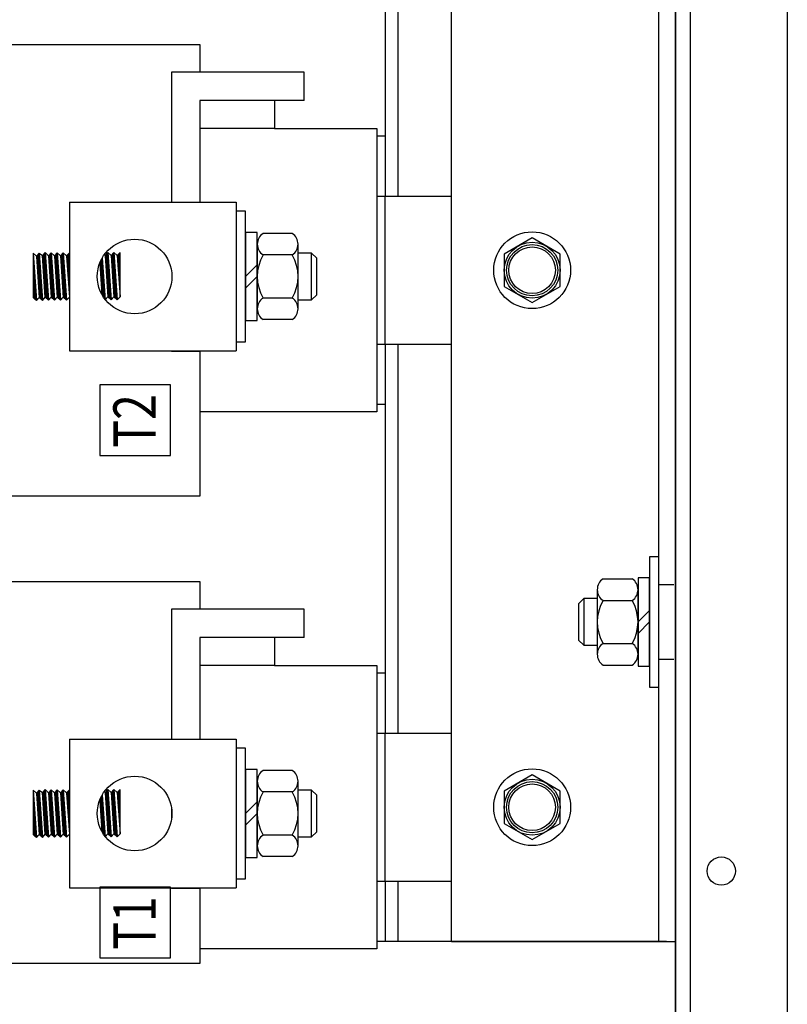
# Model space of a CAD drawing. Units: inches. Extents: x 5 to 128, y -6 to 84.
# Drawn here: x 118 to 124, y 40 to 47 of the extents above; entities that cross this region are included whole.
import ezdxf

# ---------------------------------------------------------------- set-up
doc = ezdxf.new("R2010")
doc.units = ezdxf.units.IN
doc.header["$LTSCALE"] = 2
doc.header["$MEASUREMENT"] = 0
doc.layers.add('BACKPANEL', color=7, linetype='Continuous')
doc.layers.add('HW-OBJ', color=7, linetype='Continuous')

msp = doc.modelspace()

# ---------------------------------------------------------------- linework, layer by layer
for p, q in [((118.8282, 45.8683), (119.9468, 45.8683)), ((118.8282, 45.8683), (118.8282, 44.873)), ((119.9468, 45.8683), (119.9468, 44.873)), ((118.5858, 45.5271), (118.5858, 45.2294)), ((118.5858, 45.5271), (118.6077, 45.2094)), ((118.5858, 45.5225), (118.5861, 45.5221)), ((118.5858, 45.5136), (118.5868, 45.5126)), ((118.5858, 45.5048), (118.5875, 45.5031)), ((118.5858, 45.496), (118.5881, 45.4936)), ((118.5858, 45.4871), (118.5888, 45.4842)), ((118.5858, 45.4783), (118.5894, 45.4747)), ((118.5859, 45.5271), (118.6075, 45.5071)), ((118.6075, 45.5071), (118.6259, 45.5271)), ((118.6075, 45.5071), (118.6259, 45.2294)), ((118.608, 45.5003), (118.6292, 45.4791)), ((118.6086, 45.4908), (118.6298, 45.4696)), ((118.6087, 45.5084), (118.6285, 45.4886)), ((118.6093, 45.4813), (118.6305, 45.4601)), ((118.6129, 45.513), (118.6279, 45.4981)), ((118.6172, 45.5176), (118.6272, 45.5076)), ((118.6214, 45.5222), (118.6266, 45.5171)), ((118.6256, 45.5268), (118.6259, 45.5266)), ((118.6259, 45.5271), (118.6479, 45.5112)), ((118.6259, 45.5271), (118.6477, 45.2094)), ((118.6479, 45.5112), (118.6657, 45.5306)), ((118.6658, 45.2329), (118.6479, 45.5112)), ((118.6687, 45.4867), (118.6481, 45.5073)), ((118.6694, 45.4772), (118.6487, 45.4979)), ((118.6701, 45.4677), (118.6494, 45.4884)), ((118.6707, 45.4583), (118.65, 45.479)), ((118.6681, 45.4962), (118.6504, 45.5139)), ((118.6674, 45.5057), (118.6546, 45.5185)), ((118.6668, 45.5152), (118.6589, 45.5231)), ((118.6661, 45.5247), (118.6631, 45.5277)), ((118.6657, 45.5306), (118.6876, 45.5096)), ((118.6657, 45.5306), (118.6876, 45.2129)), ((118.6876, 45.5096), (118.706, 45.5296)), ((118.6876, 45.5096), (118.706, 45.2319)), ((118.6878, 45.5071), (118.709, 45.4859)), ((118.6884, 45.4976), (118.7096, 45.4764)), ((118.6891, 45.4881), (118.7103, 45.4669)), ((118.6897, 45.4787), (118.7109, 45.4574)), ((118.6907, 45.513), (118.7083, 45.4954)), ((118.695, 45.5176), (118.7077, 45.5049)), ((118.6992, 45.5222), (118.707, 45.5144)), ((118.7034, 45.5268), (118.7064, 45.5239)), ((118.706, 45.5296), (118.7278, 45.5096)), ((118.706, 45.5296), (118.7278, 45.2119)), ((118.7278, 45.5096), (118.7461, 45.5296)), ((118.7278, 45.5096), (118.7462, 45.2319)), ((118.7283, 45.5019), (118.7495, 45.4808)), ((118.7286, 45.5105), (118.7488, 45.4902)), ((118.7289, 45.4925), (118.7501, 45.4713)), ((118.7295, 45.483), (118.7508, 45.4618)), ((118.7328, 45.5151), (118.7482, 45.4997)), ((118.737, 45.5197), (118.7475, 45.5092)), ((118.7413, 45.5243), (118.7469, 45.5187)), ((118.7455, 45.5289), (118.7462, 45.5282)), ((118.7461, 45.5296), (118.7679, 45.5096)), ((118.7461, 45.5296), (118.768, 45.2119)), ((118.7679, 45.5096), (118.7863, 45.5296)), ((118.7679, 45.5096), (118.7863, 45.2319)), ((118.7682, 45.5063), (118.7893, 45.4851)), ((118.7688, 45.4968), (118.79, 45.4756)), ((118.7694, 45.4873), (118.7906, 45.4661)), ((118.77, 45.4779), (118.7913, 45.4566)), ((118.7707, 45.5126), (118.7887, 45.4946)), ((118.7749, 45.5172), (118.788, 45.5041)), ((118.7791, 45.5218), (118.7874, 45.5136)), ((118.7834, 45.5264), (118.7867, 45.5231)), ((118.7863, 45.5296), (118.8081, 45.5096)), ((118.7863, 45.5296), (118.8081, 45.2119)), ((118.8282, 45.5296), (118.8081, 45.5096)), ((118.8081, 45.5096), (118.8282, 45.2319)), ((118.8281, 45.4864), (118.8083, 45.5062)), ((118.8281, 45.4776), (118.809, 45.4967)), ((118.8281, 45.4688), (118.8097, 45.4872)), ((118.8281, 45.4599), (118.8104, 45.4776)), ((118.8281, 45.4953), (118.811, 45.5124)), ((118.8281, 45.5041), (118.8154, 45.5169)), ((118.8281, 45.5129), (118.8198, 45.5213)), ((118.8281, 45.5218), (118.8243, 45.5257)), ((118.8281, 45.5296), (118.8281, 45.2319)), ((119.0505, 45.4674), (119.0394, 45.4784)), ((119.0499, 45.4768), (119.0423, 45.4844)), ((119.0492, 45.4863), (119.0454, 45.4902)), ((119.0486, 45.4958), (119.0677, 45.2144)), ((119.0623, 45.517), (119.0677, 45.5121)), ((119.0677, 45.5121), (119.086, 45.5321)), ((119.0677, 45.5121), (119.086, 45.2344)), ((119.0682, 45.5045), (119.0893, 45.4833)), ((119.0685, 45.513), (119.0887, 45.4928)), ((119.0688, 45.495), (119.09, 45.4738)), ((119.0694, 45.4855), (119.0906, 45.4643)), ((119.0727, 45.5176), (119.088, 45.5023)), ((119.0769, 45.5222), (119.0874, 45.5118)), ((119.0811, 45.5268), (119.0867, 45.5212)), ((119.0854, 45.5315), (119.0861, 45.5307)), ((119.086, 45.5321), (119.1078, 45.5121)), ((119.086, 45.5321), (119.1079, 45.2144)), ((119.1078, 45.5121), (119.1261, 45.5321)), ((119.1078, 45.5121), (119.1262, 45.2344)), ((119.108, 45.5088), (119.1292, 45.4876)), ((119.1087, 45.4993), (119.1298, 45.4781)), ((119.1093, 45.4899), (119.1305, 45.4686)), ((119.1099, 45.4804), (119.1312, 45.4591)), ((119.1105, 45.5151), (119.1285, 45.4971)), ((119.1148, 45.5197), (119.1279, 45.5066)), ((119.119, 45.5243), (119.1272, 45.5161)), ((119.1232, 45.5289), (119.1266, 45.5256)), ((119.1261, 45.5321), (119.148, 45.5121)), ((119.1261, 45.5321), (119.148, 45.2144)), ((119.1681, 45.5321), (119.148, 45.5121)), ((119.148, 45.5121), (119.1681, 45.2344)), ((119.1681, 45.4912), (119.148, 45.5113)), ((119.1681, 45.4824), (119.1487, 45.5017)), ((119.1681, 45.4735), (119.1494, 45.4922)), ((119.1681, 45.4647), (119.1501, 45.4827)), ((119.1681, 45.5001), (119.152, 45.5161)), ((119.1681, 45.5089), (119.1564, 45.5205)), ((119.1681, 45.5177), (119.1609, 45.5249)), ((119.1681, 45.5266), (119.1653, 45.5294)), ((119.1681, 45.2344), (119.1681, 45.5321)), ((118.5858, 45.4694), (118.5901, 45.4652)), ((118.5858, 45.4606), (118.5907, 45.4557)), ((118.5858, 45.4518), (118.5914, 45.4462)), ((118.5858, 45.4429), (118.592, 45.4367)), ((118.5858, 45.4341), (118.5927, 45.4272)), ((118.5858, 45.4252), (118.5934, 45.4177)), ((118.5858, 45.4164), (118.594, 45.4082)), ((118.6099, 45.4719), (118.6311, 45.4506)), ((118.6105, 45.4624), (118.6318, 45.4411)), ((118.6111, 45.4529), (118.6324, 45.4316)), ((118.6118, 45.4435), (118.6331, 45.4221)), ((118.6124, 45.434), (118.6338, 45.4126)), ((118.613, 45.4246), (118.6344, 45.4032)), ((118.6136, 45.4151), (118.6351, 45.3937)), ((118.6714, 45.4488), (118.6506, 45.4696)), ((118.672, 45.4393), (118.6512, 45.4601)), ((118.6727, 45.4298), (118.6518, 45.4507)), ((118.6733, 45.4203), (118.6524, 45.4412)), ((118.674, 45.4108), (118.653, 45.4318)), ((118.6746, 45.4013), (118.6536, 45.4223)), ((118.6753, 45.3918), (118.6542, 45.4129)), ((118.6903, 45.4692), (118.7116, 45.4479)), ((118.6909, 45.4598), (118.7122, 45.4384)), ((118.6916, 45.4503), (118.7129, 45.429)), ((118.6922, 45.4408), (118.7135, 45.4195)), ((118.6928, 45.4314), (118.7142, 45.41)), ((118.6934, 45.4219), (118.7149, 45.4005)), ((118.6941, 45.4124), (118.7155, 45.391)), ((118.7302, 45.4735), (118.7514, 45.4523)), ((118.7308, 45.4641), (118.7521, 45.4428)), ((118.7314, 45.4546), (118.7527, 45.4333)), ((118.7321, 45.4451), (118.7534, 45.4238)), ((118.7327, 45.4357), (118.7541, 45.4143)), ((118.7333, 45.4262), (118.7547, 45.4048)), ((118.7339, 45.4168), (118.7554, 45.3953)), ((118.7707, 45.4684), (118.7919, 45.4471)), ((118.7713, 45.4589), (118.7926, 45.4376)), ((118.7719, 45.4495), (118.7933, 45.4281)), ((118.7725, 45.44), (118.7939, 45.4186)), ((118.7732, 45.4305), (118.7946, 45.4092)), ((118.7738, 45.4211), (118.7952, 45.3997)), ((118.7744, 45.4116), (118.7959, 45.3902)), ((118.8281, 45.4511), (118.8111, 45.4681)), ((118.8281, 45.4422), (118.8118, 45.4586)), ((118.8281, 45.4334), (118.8125, 45.4491)), ((118.8281, 45.4246), (118.8132, 45.4395)), ((118.8281, 45.4157), (118.8139, 45.43)), ((118.8281, 45.4069), (118.8146, 45.4205)), ((119.0315, 45.46), (119.0447, 45.2524)), ((119.0524, 45.4389), (119.0315, 45.4598)), ((119.0531, 45.4294), (119.0321, 45.4504)), ((119.0537, 45.4199), (119.0327, 45.441)), ((119.0544, 45.4105), (119.0333, 45.4315)), ((119.055, 45.401), (119.0339, 45.4221)), ((119.0518, 45.4484), (119.034, 45.4662)), ((119.0557, 45.3915), (119.0345, 45.4126)), ((119.0511, 45.4579), (119.0366, 45.4724)), ((119.07, 45.4761), (119.0913, 45.4548)), ((119.0707, 45.4666), (119.092, 45.4453)), ((119.0713, 45.4571), (119.0926, 45.4358)), ((119.0719, 45.4477), (119.0933, 45.4263)), ((119.0725, 45.4382), (119.0939, 45.4168)), ((119.0732, 45.4287), (119.0946, 45.4073)), ((119.0738, 45.4193), (119.0952, 45.3978)), ((119.1105, 45.4709), (119.1318, 45.4497)), ((119.1112, 45.4615), (119.1325, 45.4402)), ((119.1118, 45.452), (119.1331, 45.4307)), ((119.1124, 45.4425), (119.1338, 45.4212)), ((119.113, 45.4331), (119.1344, 45.4117)), ((119.1137, 45.4236), (119.1351, 45.4022)), ((119.1143, 45.4141), (119.1357, 45.3927)), ((119.1681, 45.4559), (119.1508, 45.4732)), ((119.1681, 45.447), (119.1515, 45.4636)), ((119.1681, 45.4382), (119.1522, 45.4541)), ((119.1681, 45.4293), (119.1529, 45.4446)), ((119.1681, 45.4205), (119.1535, 45.435)), ((119.1681, 45.4117), (119.1542, 45.4255)), ((119.1681, 45.4028), (119.1549, 45.416)), ((118.5858, 45.4076), (118.5947, 45.3987)), ((118.5858, 45.3987), (118.5953, 45.3892)), ((118.5858, 45.3899), (118.596, 45.3797)), ((118.5858, 45.3811), (118.5966, 45.3702)), ((118.5858, 45.3722), (118.5973, 45.3607)), ((118.5858, 45.3634), (118.5979, 45.3512)), ((118.5858, 45.3545), (118.5986, 45.3417)), ((118.5858, 45.3457), (118.5993, 45.3322)), ((118.6143, 45.4056), (118.6357, 45.3842)), ((118.6149, 45.3962), (118.6364, 45.3747)), ((118.6155, 45.3867), (118.637, 45.3652)), ((118.6161, 45.3772), (118.6377, 45.3557)), ((118.6168, 45.3678), (118.6383, 45.3462)), ((118.6174, 45.3583), (118.639, 45.3367)), ((118.618, 45.3488), (118.6396, 45.3272)), ((118.6759, 45.3823), (118.6548, 45.4034)), ((118.6766, 45.3728), (118.6554, 45.394)), ((118.6772, 45.3633), (118.656, 45.3845)), ((118.6779, 45.3538), (118.6566, 45.3751)), ((118.6785, 45.3443), (118.6572, 45.3656)), ((118.6792, 45.3349), (118.6579, 45.3562)), ((118.6799, 45.3254), (118.6585, 45.3468)), ((118.6947, 45.403), (118.7162, 45.3815)), ((118.6953, 45.3935), (118.7168, 45.372)), ((118.6959, 45.384), (118.7175, 45.3625)), ((118.6966, 45.3746), (118.7181, 45.353)), ((118.6972, 45.3651), (118.7188, 45.3435)), ((118.6978, 45.3556), (118.7194, 45.334)), ((118.6984, 45.3462), (118.7201, 45.3245)), ((118.7346, 45.4073), (118.756, 45.3858)), ((118.7352, 45.3978), (118.7567, 45.3763)), ((118.7358, 45.3884), (118.7573, 45.3668)), ((118.7364, 45.3789), (118.758, 45.3574)), ((118.7371, 45.3694), (118.7586, 45.3479)), ((118.7377, 45.36), (118.7593, 45.3384)), ((118.7383, 45.3505), (118.7599, 45.3289)), ((118.7751, 45.4022), (118.7965, 45.3807)), ((118.7757, 45.3927), (118.7972, 45.3712)), ((118.7763, 45.3832), (118.7978, 45.3617)), ((118.7769, 45.3738), (118.7985, 45.3522)), ((118.7776, 45.3643), (118.7991, 45.3427)), ((118.7782, 45.3548), (118.7998, 45.3332)), ((118.8281, 45.398), (118.8152, 45.4109)), ((118.8281, 45.3892), (118.8159, 45.4014)), ((118.8281, 45.3804), (118.8166, 45.3919)), ((118.8281, 45.3715), (118.8173, 45.3824)), ((118.8281, 45.3627), (118.818, 45.3728)), ((118.8281, 45.3539), (118.8187, 45.3633)), ((118.8281, 45.345), (118.8194, 45.3538)), ((119.0563, 45.382), (119.0351, 45.4032)), ((119.057, 45.3725), (119.0357, 45.3938)), ((119.0576, 45.363), (119.0363, 45.3843)), ((119.0582, 45.3536), (119.0369, 45.3749)), ((119.0589, 45.3441), (119.0375, 45.3654)), ((119.0595, 45.3346), (119.0381, 45.356)), ((119.0602, 45.3251), (119.0387, 45.3466)), ((119.0744, 45.4098), (119.0959, 45.3884)), ((119.075, 45.4003), (119.0965, 45.3789)), ((119.0757, 45.3909), (119.0972, 45.3694)), ((119.0763, 45.3814), (119.0978, 45.3599)), ((119.0769, 45.372), (119.0985, 45.3504)), ((119.0776, 45.3625), (119.0991, 45.3409)), ((119.0782, 45.353), (119.0998, 45.3314)), ((119.1149, 45.4047), (119.1364, 45.3832)), ((119.1155, 45.3952), (119.137, 45.3737)), ((119.1162, 45.3857), (119.1377, 45.3642)), ((119.1168, 45.3763), (119.1383, 45.3547)), ((119.1174, 45.3668), (119.139, 45.3452)), ((119.118, 45.3574), (119.1396, 45.3357)), ((119.1187, 45.3479), (119.1403, 45.3263)), ((119.1681, 45.394), (119.1556, 45.4065)), ((119.1681, 45.3851), (119.1563, 45.3969)), ((119.1681, 45.3763), (119.157, 45.3874)), ((119.1681, 45.3675), (119.1577, 45.3779)), ((119.1681, 45.3586), (119.1584, 45.3683)), ((119.1681, 45.3498), (119.1591, 45.3588)), ((119.1681, 45.341), (119.1598, 45.3493)), ((118.5858, 45.3369), (118.5999, 45.3227)), ((118.5858, 45.328), (118.6006, 45.3132)), ((118.5858, 45.3192), (118.6012, 45.3038)), ((118.5858, 45.3103), (118.6019, 45.2943)), ((118.5858, 45.3015), (118.6025, 45.2848)), ((118.5858, 45.2927), (118.6032, 45.2753)), ((118.5858, 45.2838), (118.6039, 45.2658)), ((118.6186, 45.3394), (118.6403, 45.3177)), ((118.6193, 45.3299), (118.6409, 45.3082)), ((118.6199, 45.3204), (118.6416, 45.2987)), ((118.6205, 45.311), (118.6423, 45.2892)), ((118.6212, 45.3015), (118.6429, 45.2798)), ((118.6218, 45.292), (118.6436, 45.2703)), ((118.6224, 45.2826), (118.6442, 45.2608)), ((118.6805, 45.3159), (118.6591, 45.3373)), ((118.6812, 45.3064), (118.6597, 45.3279)), ((118.6818, 45.2969), (118.6603, 45.3184)), ((118.6825, 45.2874), (118.6609, 45.309)), ((118.6831, 45.2779), (118.6615, 45.2995)), ((118.6838, 45.2684), (118.6621, 45.2901)), ((118.6844, 45.2589), (118.6627, 45.2806)), ((118.6991, 45.3367), (118.7207, 45.315)), ((118.6997, 45.3272), (118.7214, 45.3056)), ((118.7003, 45.3178), (118.722, 45.2961)), ((118.701, 45.3083), (118.7227, 45.2866)), ((118.7016, 45.2988), (118.7233, 45.2771)), ((118.7022, 45.2894), (118.724, 45.2676)), ((118.7028, 45.2799), (118.7247, 45.2581)), ((118.7389, 45.341), (118.7606, 45.3194)), ((118.7396, 45.3316), (118.7612, 45.3099)), ((118.7402, 45.3221), (118.7619, 45.3004)), ((118.7408, 45.3126), (118.7625, 45.2909)), ((118.7414, 45.3032), (118.7632, 45.2814)), ((118.7421, 45.2937), (118.7639, 45.2719)), ((118.7427, 45.2842), (118.7645, 45.2624)), ((118.7788, 45.3454), (118.8004, 45.3237)), ((118.7794, 45.3359), (118.8011, 45.3142)), ((118.7801, 45.3264), (118.8017, 45.3047)), ((118.7807, 45.317), (118.8024, 45.2953)), ((118.7813, 45.3075), (118.8031, 45.2858)), ((118.7819, 45.298), (118.8037, 45.2763)), ((118.7826, 45.2886), (118.8044, 45.2668)), ((118.8281, 45.3362), (118.8201, 45.3442)), ((118.8281, 45.3273), (118.8208, 45.3347)), ((118.8281, 45.3185), (118.8215, 45.3252)), ((118.8281, 45.3097), (118.8221, 45.3157)), ((118.8281, 45.3008), (118.8228, 45.3061)), ((118.8281, 45.292), (118.8235, 45.2966)), ((118.8281, 45.2831), (118.8242, 45.2871)), ((119.0608, 45.3156), (119.0393, 45.3371)), ((119.0615, 45.3061), (119.0399, 45.3277)), ((119.0621, 45.2967), (119.0405, 45.3182)), ((119.0628, 45.2872), (119.0411, 45.3088)), ((119.0634, 45.2777), (119.0417, 45.2994)), ((119.064, 45.2682), (119.0423, 45.2899)), ((119.0647, 45.2587), (119.0429, 45.2805)), ((119.0788, 45.3436), (119.1004, 45.3219)), ((119.0794, 45.3341), (119.1011, 45.3124)), ((119.0801, 45.3246), (119.1018, 45.3029)), ((119.0807, 45.3152), (119.1024, 45.2934)), ((119.0813, 45.3057), (119.1031, 45.2839)), ((119.0819, 45.2962), (119.1037, 45.2745)), ((119.0826, 45.2868), (119.1044, 45.265)), ((119.1193, 45.3384), (119.141, 45.3168)), ((119.1199, 45.329), (119.1416, 45.3073)), ((119.1205, 45.3195), (119.1423, 45.2978)), ((119.1212, 45.31), (119.1429, 45.2883)), ((119.1218, 45.3006), (119.1436, 45.2788)), ((119.1224, 45.2911), (119.1442, 45.2693)), ((119.1231, 45.2816), (119.1449, 45.2598)), ((119.1681, 45.3321), (119.1604, 45.3397)), ((119.1681, 45.3233), (119.1611, 45.3302)), ((119.1681, 45.3144), (119.1618, 45.3207)), ((119.1681, 45.3056), (119.1625, 45.3112)), ((119.1681, 45.2968), (119.1632, 45.3016)), ((119.1681, 45.2879), (119.1639, 45.2921)), ((119.1681, 45.2791), (119.1646, 45.2826)), ((118.5858, 45.275), (118.6045, 45.2563)), ((118.5858, 45.2661), (118.6052, 45.2468)), ((118.5858, 45.2573), (118.6058, 45.2373)), ((118.5858, 45.2485), (118.6065, 45.2278)), ((118.5858, 45.2396), (118.6071, 45.2183)), ((118.5858, 45.2308), (118.6016, 45.215)), ((118.6077, 45.2094), (118.5858, 45.2294)), ((118.6077, 45.2094), (118.6259, 45.2294)), ((118.623, 45.2731), (118.6449, 45.2513)), ((118.6237, 45.2636), (118.6455, 45.2418)), ((118.6243, 45.2542), (118.6462, 45.2323)), ((118.6249, 45.2447), (118.6468, 45.2228)), ((118.6255, 45.2353), (118.6475, 45.2133)), ((118.6259, 45.2294), (118.6477, 45.2094)), ((118.6477, 45.2094), (118.6658, 45.2329)), ((118.6851, 45.2494), (118.6633, 45.2712)), ((118.6857, 45.2399), (118.6639, 45.2617)), ((118.6864, 45.2304), (118.6645, 45.2523)), ((118.687, 45.221), (118.6651, 45.2429)), ((118.6718, 45.2273), (118.6657, 45.2334)), ((118.6658, 45.2329), (118.6876, 45.2129)), ((118.6876, 45.2129), (118.706, 45.2319)), ((118.7035, 45.2705), (118.7253, 45.2486)), ((118.7041, 45.261), (118.726, 45.2391)), ((118.7047, 45.2515), (118.7266, 45.2296)), ((118.7053, 45.2421), (118.7273, 45.2201)), ((118.706, 45.2326), (118.7141, 45.2244)), ((118.706, 45.2319), (118.7278, 45.2119)), ((118.7278, 45.2119), (118.7462, 45.2319)), ((118.7433, 45.2748), (118.7652, 45.2529)), ((118.744, 45.2653), (118.7658, 45.2434)), ((118.7446, 45.2558), (118.7665, 45.234)), ((118.7452, 45.2464), (118.7671, 45.2245)), ((118.7458, 45.2369), (118.7678, 45.215)), ((118.7462, 45.2319), (118.768, 45.2119)), ((118.768, 45.2119), (118.7863, 45.2319)), ((118.7832, 45.2791), (118.805, 45.2573)), ((118.7838, 45.2696), (118.8057, 45.2478)), ((118.7844, 45.2602), (118.8063, 45.2383)), ((118.7851, 45.2507), (118.807, 45.2288)), ((118.7857, 45.2412), (118.8076, 45.2193)), ((118.7863, 45.2319), (118.8081, 45.2119)), ((118.8081, 45.2119), (118.8282, 45.2319)), ((118.8281, 45.2743), (118.8249, 45.2775)), ((118.8281, 45.2655), (118.8256, 45.268)), ((118.8281, 45.2566), (118.8263, 45.2585)), ((118.8281, 45.2478), (118.827, 45.2489)), ((118.8281, 45.2389), (118.8277, 45.2394)), ((119.0653, 45.2492), (119.0435, 45.271)), ((119.066, 45.2398), (119.0441, 45.2616)), ((119.0666, 45.2303), (119.045, 45.2519)), ((119.0673, 45.2208), (119.0588, 45.2293)), ((119.0677, 45.2144), (119.086, 45.2344)), ((119.0832, 45.2773), (119.105, 45.2555)), ((119.0838, 45.2678), (119.1057, 45.246)), ((119.0844, 45.2584), (119.1063, 45.2365)), ((119.0851, 45.2489), (119.107, 45.227)), ((119.0857, 45.2394), (119.1076, 45.2175)), ((119.086, 45.2344), (119.1079, 45.2144)), ((119.1079, 45.2144), (119.1262, 45.2344)), ((119.1237, 45.2722), (119.1455, 45.2503)), ((119.1243, 45.2627), (119.1462, 45.2408)), ((119.1249, 45.2532), (119.1468, 45.2313)), ((119.1256, 45.2438), (119.1475, 45.2218)), ((119.1262, 45.2344), (119.148, 45.2144)), ((119.148, 45.2144), (119.1681, 45.2344)), ((119.1681, 45.2702), (119.1653, 45.273)), ((119.1681, 45.2614), (119.166, 45.2635)), ((119.1681, 45.2526), (119.1667, 45.254)), ((119.1681, 45.2437), (119.1674, 45.2445)), ((119.1681, 45.2349), (119.168, 45.2349)), ((118.8282, 44.873), (119.9468, 44.873)), ((118.8282, 42.2683), (119.9468, 42.2683)), ((118.8282, 42.2683), (118.8282, 41.273)), ((119.9468, 42.2683), (119.9468, 41.273)), ((118.5858, 41.9271), (118.5858, 41.6294)), ((118.5858, 41.9271), (118.6077, 41.6094)), ((118.5858, 41.9225), (118.5861, 41.9221)), ((118.5858, 41.9136), (118.5868, 41.9126)), ((118.5859, 41.9271), (118.6075, 41.9071)), ((118.6075, 41.9071), (118.6259, 41.9271)), ((118.6172, 41.9176), (118.6272, 41.9076)), ((118.6214, 41.9222), (118.6266, 41.9171)), ((118.6256, 41.9268), (118.6259, 41.9266)), ((118.6259, 41.9271), (118.6479, 41.9112)), ((118.6259, 41.9271), (118.6477, 41.6094)), ((118.6479, 41.9112), (118.6657, 41.9306)), ((118.6681, 41.8962), (118.6504, 41.9139)), ((118.6674, 41.9057), (118.6546, 41.9185)), ((118.6668, 41.9152), (118.6589, 41.9231)), ((118.6661, 41.9247), (118.6631, 41.9277)), ((118.6657, 41.9306), (118.6876, 41.9096)), ((118.6657, 41.9306), (118.6876, 41.6129)), ((118.6876, 41.9096), (118.706, 41.9296)), ((118.695, 41.9176), (118.7077, 41.9049)), ((118.6992, 41.9222), (118.707, 41.9144)), ((118.7034, 41.9268), (118.7064, 41.9239)), ((118.706, 41.9296), (118.7278, 41.9096)), ((118.706, 41.9296), (118.7278, 41.6119)), ((118.7278, 41.9096), (118.7461, 41.9296)), ((118.7328, 41.9151), (118.7482, 41.8997)), ((118.737, 41.9197), (118.7475, 41.9092)), ((118.7413, 41.9243), (118.7469, 41.9187)), ((118.7455, 41.9289), (118.7462, 41.9282)), ((118.7461, 41.9296), (118.7679, 41.9096)), ((118.7461, 41.9296), (118.768, 41.6119)), ((118.7679, 41.9096), (118.7863, 41.9296)), ((118.7749, 41.9172), (118.788, 41.9041)), ((118.7791, 41.9218), (118.7874, 41.9136)), ((118.7834, 41.9264), (118.7867, 41.9231)), ((118.7863, 41.9296), (118.8081, 41.9096)), ((118.7863, 41.9296), (118.8081, 41.6119)), ((118.8282, 41.9296), (118.8081, 41.9096)), ((118.8281, 41.9041), (118.8154, 41.9169)), ((118.8281, 41.9129), (118.8198, 41.9213)), ((118.8281, 41.9218), (118.8243, 41.9257)), ((118.8281, 41.9296), (118.8281, 41.6319)), ((119.0623, 41.917), (119.0677, 41.9121)), ((119.0677, 41.9121), (119.086, 41.9321)), ((119.0727, 41.9176), (119.088, 41.9023)), ((119.0769, 41.9222), (119.0874, 41.9118)), ((119.0811, 41.9268), (119.0867, 41.9212)), ((119.0854, 41.9315), (119.0861, 41.9307)), ((119.086, 41.9321), (119.1078, 41.9121)), ((119.086, 41.9321), (119.1079, 41.6144)), ((119.1078, 41.9121), (119.1261, 41.9321)), ((119.1105, 41.9151), (119.1285, 41.8971)), ((119.1148, 41.9197), (119.1279, 41.9066)), ((119.119, 41.9243), (119.1272, 41.9161)), ((119.1232, 41.9289), (119.1266, 41.9256)), ((119.1261, 41.9321), (119.148, 41.9121)), ((119.1261, 41.9321), (119.148, 41.6144)), ((119.1681, 41.9321), (119.148, 41.9121)), ((119.1681, 41.9001), (119.152, 41.9161)), ((119.1681, 41.9089), (119.1564, 41.9205)), ((119.1681, 41.9177), (119.1609, 41.9249)), ((119.1681, 41.9266), (119.1653, 41.9294)), ((119.1681, 41.6344), (119.1681, 41.9321)), ((118.5858, 41.9048), (118.5875, 41.9031)), ((118.5858, 41.896), (118.5881, 41.8936)), ((118.5858, 41.8871), (118.5888, 41.8842)), ((118.5858, 41.8783), (118.5894, 41.8747)), ((118.5858, 41.8694), (118.5901, 41.8652)), ((118.5858, 41.8606), (118.5907, 41.8557)), ((118.5858, 41.8518), (118.5914, 41.8462)), ((118.6075, 41.9071), (118.6259, 41.6294)), ((118.608, 41.9003), (118.6292, 41.8791)), ((118.6086, 41.8908), (118.6298, 41.8696)), ((118.6087, 41.9084), (118.6285, 41.8886)), ((118.6093, 41.8813), (118.6305, 41.8601)), ((118.6099, 41.8719), (118.6311, 41.8506)), ((118.6105, 41.8624), (118.6318, 41.8411)), ((118.6111, 41.8529), (118.6324, 41.8316)), ((118.6129, 41.913), (118.6279, 41.8981)), ((118.6658, 41.6329), (118.6479, 41.9112)), ((118.6687, 41.8867), (118.6481, 41.9073)), ((118.6694, 41.8772), (118.6487, 41.8979)), ((118.6701, 41.8677), (118.6494, 41.8884)), ((118.6707, 41.8583), (118.65, 41.879)), ((118.6714, 41.8488), (118.6506, 41.8696)), ((118.672, 41.8393), (118.6512, 41.8601)), ((118.6727, 41.8298), (118.6518, 41.8507)), ((118.6876, 41.9096), (118.706, 41.6319)), ((118.6878, 41.9071), (118.709, 41.8859)), ((118.6884, 41.8976), (118.7096, 41.8764)), ((118.6891, 41.8881), (118.7103, 41.8669)), ((118.6897, 41.8787), (118.7109, 41.8574)), ((118.6903, 41.8692), (118.7116, 41.8479)), ((118.6907, 41.913), (118.7083, 41.8954)), ((118.6909, 41.8598), (118.7122, 41.8384)), ((118.6916, 41.8503), (118.7129, 41.829)), ((118.7278, 41.9096), (118.7462, 41.6319)), ((118.7283, 41.9019), (118.7495, 41.8808)), ((118.7286, 41.9105), (118.7488, 41.8902)), ((118.7289, 41.8925), (118.7501, 41.8713)), ((118.7295, 41.883), (118.7508, 41.8618)), ((118.7302, 41.8735), (118.7514, 41.8523)), ((118.7308, 41.8641), (118.7521, 41.8428)), ((118.7314, 41.8546), (118.7527, 41.8333)), ((118.7679, 41.9096), (118.7863, 41.6319)), ((118.7682, 41.9063), (118.7893, 41.8851)), ((118.7688, 41.8968), (118.79, 41.8756)), ((118.7694, 41.8873), (118.7906, 41.8661)), ((118.77, 41.8779), (118.7913, 41.8566)), ((118.7707, 41.9126), (118.7887, 41.8946)), ((118.7707, 41.8684), (118.7919, 41.8471)), ((118.7713, 41.8589), (118.7926, 41.8376)), ((118.7719, 41.8495), (118.7933, 41.8281)), ((118.8081, 41.9096), (118.8282, 41.6319)), ((118.8281, 41.8864), (118.8083, 41.9062)), ((118.8281, 41.8776), (118.809, 41.8967)), ((118.8281, 41.8688), (118.8097, 41.8872)), ((118.8281, 41.8599), (118.8104, 41.8776)), ((118.8281, 41.8953), (118.811, 41.9124)), ((118.8281, 41.8511), (118.8111, 41.8681)), ((118.8281, 41.8422), (118.8118, 41.8586)), ((118.8281, 41.8334), (118.8125, 41.8491)), ((119.0315, 41.86), (119.0447, 41.6524)), ((119.0524, 41.8389), (119.0315, 41.8598)), ((119.0531, 41.8294), (119.0321, 41.8504)), ((119.0518, 41.8484), (119.034, 41.8662)), ((119.0511, 41.8579), (119.0366, 41.8724)), ((119.0505, 41.8674), (119.0394, 41.8784)), ((119.0499, 41.8768), (119.0423, 41.8844)), ((119.0492, 41.8863), (119.0454, 41.8902)), ((119.0486, 41.8958), (119.0677, 41.6144)), ((119.0677, 41.9121), (119.086, 41.6344)), ((119.0682, 41.9045), (119.0893, 41.8833)), ((119.0685, 41.913), (119.0887, 41.8928)), ((119.0688, 41.895), (119.09, 41.8738)), ((119.0694, 41.8855), (119.0906, 41.8643)), ((119.07, 41.8761), (119.0913, 41.8548)), ((119.0707, 41.8666), (119.092, 41.8453)), ((119.0713, 41.8571), (119.0926, 41.8358)), ((119.0719, 41.8477), (119.0933, 41.8263)), ((119.1078, 41.9121), (119.1262, 41.6344)), ((119.108, 41.9088), (119.1292, 41.8876)), ((119.1087, 41.8993), (119.1298, 41.8781)), ((119.1093, 41.8899), (119.1305, 41.8686)), ((119.1099, 41.8804), (119.1312, 41.8591)), ((119.1105, 41.8709), (119.1318, 41.8497)), ((119.1112, 41.8615), (119.1325, 41.8402)), ((119.1118, 41.852), (119.1331, 41.8307)), ((119.148, 41.9121), (119.1681, 41.6344)), ((119.1681, 41.8912), (119.148, 41.9113)), ((119.1681, 41.8824), (119.1487, 41.9017)), ((119.1681, 41.8735), (119.1494, 41.8922)), ((119.1681, 41.8647), (119.1501, 41.8827)), ((119.1681, 41.8559), (119.1508, 41.8732)), ((119.1681, 41.847), (119.1515, 41.8636)), ((119.1681, 41.8382), (119.1522, 41.8541)), ((118.5858, 41.8429), (118.592, 41.8367)), ((118.5858, 41.8341), (118.5927, 41.8272)), ((118.5858, 41.8252), (118.5934, 41.8177)), ((118.5858, 41.8164), (118.594, 41.8082)), ((118.5858, 41.8076), (118.5947, 41.7987)), ((118.5858, 41.7987), (118.5953, 41.7892)), ((118.5858, 41.7899), (118.596, 41.7797)), ((118.6118, 41.8435), (118.6331, 41.8221)), ((118.6124, 41.834), (118.6338, 41.8126)), ((118.613, 41.8246), (118.6344, 41.8032)), ((118.6136, 41.8151), (118.6351, 41.7937)), ((118.6143, 41.8056), (118.6357, 41.7842)), ((118.6149, 41.7962), (118.6364, 41.7747)), ((118.6155, 41.7867), (118.637, 41.7652)), ((118.6733, 41.8203), (118.6524, 41.8412)), ((118.674, 41.8108), (118.653, 41.8318)), ((118.6746, 41.8013), (118.6536, 41.8223)), ((118.6753, 41.7918), (118.6542, 41.8129)), ((118.6759, 41.7823), (118.6548, 41.8034)), ((118.6766, 41.7728), (118.6554, 41.794)), ((118.6772, 41.7633), (118.656, 41.7845)), ((118.6922, 41.8408), (118.7135, 41.8195)), ((118.6928, 41.8314), (118.7142, 41.81)), ((118.6934, 41.8219), (118.7149, 41.8005)), ((118.6941, 41.8124), (118.7155, 41.791)), ((118.6947, 41.803), (118.7162, 41.7815)), ((118.6953, 41.7935), (118.7168, 41.772)), ((118.6959, 41.784), (118.7175, 41.7625)), ((118.7321, 41.8451), (118.7534, 41.8238)), ((118.7327, 41.8357), (118.7541, 41.8143)), ((118.7333, 41.8262), (118.7547, 41.8048)), ((118.7339, 41.8168), (118.7554, 41.7953)), ((118.7346, 41.8073), (118.756, 41.7858)), ((118.7352, 41.7978), (118.7567, 41.7763)), ((118.7358, 41.7884), (118.7573, 41.7668)), ((118.7725, 41.84), (118.7939, 41.8186)), ((118.7732, 41.8305), (118.7946, 41.8092)), ((118.7738, 41.8211), (118.7952, 41.7997)), ((118.7744, 41.8116), (118.7959, 41.7902)), ((118.7751, 41.8022), (118.7965, 41.7807)), ((118.7757, 41.7927), (118.7972, 41.7712)), ((118.7763, 41.7832), (118.7978, 41.7617)), ((118.8281, 41.8246), (118.8132, 41.8395)), ((118.8281, 41.8157), (118.8139, 41.83)), ((118.8281, 41.8069), (118.8146, 41.8205)), ((118.8281, 41.798), (118.8152, 41.8109)), ((118.8281, 41.7892), (118.8159, 41.8014)), ((118.8281, 41.7804), (118.8166, 41.7919)), ((118.8281, 41.7715), (118.8173, 41.7824)), ((119.0537, 41.8199), (119.0327, 41.841)), ((119.0544, 41.8105), (119.0333, 41.8315)), ((119.055, 41.801), (119.0339, 41.8221)), ((119.0557, 41.7915), (119.0345, 41.8126)), ((119.0563, 41.782), (119.0351, 41.8032)), ((119.057, 41.7725), (119.0357, 41.7938)), ((119.0576, 41.763), (119.0363, 41.7843)), ((119.0725, 41.8382), (119.0939, 41.8168)), ((119.0732, 41.8287), (119.0946, 41.8073)), ((119.0738, 41.8193), (119.0952, 41.7978)), ((119.0744, 41.8098), (119.0959, 41.7884)), ((119.075, 41.8003), (119.0965, 41.7789)), ((119.0757, 41.7909), (119.0972, 41.7694)), ((119.0763, 41.7814), (119.0978, 41.7599)), ((119.1124, 41.8425), (119.1338, 41.8212)), ((119.113, 41.8331), (119.1344, 41.8117)), ((119.1137, 41.8236), (119.1351, 41.8022)), ((119.1143, 41.8141), (119.1357, 41.7927)), ((119.1149, 41.8047), (119.1364, 41.7832)), ((119.1155, 41.7952), (119.137, 41.7737)), ((119.1162, 41.7857), (119.1377, 41.7642)), ((119.1681, 41.8293), (119.1529, 41.8446)), ((119.1681, 41.8205), (119.1535, 41.835)), ((119.1681, 41.8117), (119.1542, 41.8255)), ((119.1681, 41.8028), (119.1549, 41.816)), ((119.1681, 41.794), (119.1556, 41.8065)), ((119.1681, 41.7851), (119.1563, 41.7969)), ((119.1681, 41.7763), (119.157, 41.7874)), ((118.5858, 41.7811), (118.5966, 41.7702)), ((118.5858, 41.7722), (118.5973, 41.7607)), ((118.5858, 41.7634), (118.5979, 41.7512)), ((118.5858, 41.7545), (118.5986, 41.7417)), ((118.5858, 41.7457), (118.5993, 41.7322)), ((118.5858, 41.7369), (118.5999, 41.7227)), ((118.5858, 41.728), (118.6006, 41.7132)), ((118.5858, 41.7192), (118.6012, 41.7038)), ((118.6161, 41.7772), (118.6377, 41.7557)), ((118.6168, 41.7678), (118.6383, 41.7462)), ((118.6174, 41.7583), (118.639, 41.7367)), ((118.618, 41.7488), (118.6396, 41.7272)), ((118.6186, 41.7394), (118.6403, 41.7177)), ((118.6193, 41.7299), (118.6409, 41.7082)), ((118.6199, 41.7204), (118.6416, 41.6987)), ((118.6779, 41.7538), (118.6566, 41.7751)), ((118.6785, 41.7443), (118.6572, 41.7656)), ((118.6792, 41.7349), (118.6579, 41.7562)), ((118.6799, 41.7254), (118.6585, 41.7468)), ((118.6805, 41.7159), (118.6591, 41.7373)), ((118.6812, 41.7064), (118.6597, 41.7279)), ((118.6818, 41.6969), (118.6603, 41.7184)), ((118.6966, 41.7746), (118.7181, 41.753)), ((118.6972, 41.7651), (118.7188, 41.7435)), ((118.6978, 41.7556), (118.7194, 41.734)), ((118.6984, 41.7462), (118.7201, 41.7245)), ((118.6991, 41.7367), (118.7207, 41.715)), ((118.6997, 41.7272), (118.7214, 41.7056)), ((118.7003, 41.7178), (118.722, 41.6961)), ((118.7364, 41.7789), (118.758, 41.7574)), ((118.7371, 41.7694), (118.7586, 41.7479)), ((118.7377, 41.76), (118.7593, 41.7384)), ((118.7383, 41.7505), (118.7599, 41.7289)), ((118.7389, 41.741), (118.7606, 41.7194)), ((118.7396, 41.7316), (118.7612, 41.7099)), ((118.7402, 41.7221), (118.7619, 41.7004)), ((118.7769, 41.7738), (118.7985, 41.7522)), ((118.7776, 41.7643), (118.7991, 41.7427)), ((118.7782, 41.7548), (118.7998, 41.7332)), ((118.7788, 41.7454), (118.8004, 41.7237)), ((118.7794, 41.7359), (118.8011, 41.7142)), ((118.7801, 41.7264), (118.8017, 41.7047)), ((118.7807, 41.717), (118.8024, 41.6953)), ((118.8281, 41.7627), (118.818, 41.7728)), ((118.8281, 41.7539), (118.8187, 41.7633)), ((118.8281, 41.745), (118.8194, 41.7538)), ((118.8281, 41.7362), (118.8201, 41.7442)), ((118.8281, 41.7273), (118.8208, 41.7347)), ((118.8281, 41.7185), (118.8215, 41.7252)), ((118.8281, 41.7097), (118.8221, 41.7157)), ((119.0582, 41.7536), (119.0369, 41.7749)), ((119.0589, 41.7441), (119.0375, 41.7654)), ((119.0595, 41.7346), (119.0381, 41.756)), ((119.0602, 41.7251), (119.0387, 41.7466)), ((119.0608, 41.7156), (119.0393, 41.7371)), ((119.0615, 41.7061), (119.0399, 41.7277)), ((119.0621, 41.6967), (119.0405, 41.7182)), ((119.0769, 41.772), (119.0985, 41.7504)), ((119.0776, 41.7625), (119.0991, 41.7409)), ((119.0782, 41.753), (119.0998, 41.7314)), ((119.0788, 41.7436), (119.1004, 41.7219)), ((119.0794, 41.7341), (119.1011, 41.7124)), ((119.0801, 41.7246), (119.1018, 41.7029)), ((119.1168, 41.7763), (119.1383, 41.7547)), ((119.1174, 41.7668), (119.139, 41.7452)), ((119.118, 41.7574), (119.1396, 41.7357)), ((119.1187, 41.7479), (119.1403, 41.7263)), ((119.1193, 41.7384), (119.141, 41.7168)), ((119.1199, 41.729), (119.1416, 41.7073)), ((119.1205, 41.7195), (119.1423, 41.6978)), ((119.1681, 41.7675), (119.1577, 41.7779)), ((119.1681, 41.7586), (119.1584, 41.7683)), ((119.1681, 41.7498), (119.1591, 41.7588)), ((119.1681, 41.741), (119.1598, 41.7493)), ((119.1681, 41.7321), (119.1604, 41.7397)), ((119.1681, 41.7233), (119.1611, 41.7302)), ((119.1681, 41.7144), (119.1618, 41.7207)), ((118.5858, 41.7103), (118.6019, 41.6943)), ((118.5858, 41.7015), (118.6025, 41.6848)), ((118.5858, 41.6927), (118.6032, 41.6753)), ((118.5858, 41.6838), (118.6039, 41.6658)), ((118.5858, 41.675), (118.6045, 41.6563)), ((118.5858, 41.6661), (118.6052, 41.6468)), ((118.5858, 41.6573), (118.6058, 41.6373)), ((118.6205, 41.711), (118.6423, 41.6892)), ((118.6212, 41.7015), (118.6429, 41.6798)), ((118.6218, 41.692), (118.6436, 41.6703)), ((118.6224, 41.6826), (118.6442, 41.6608)), ((118.623, 41.6731), (118.6449, 41.6513)), ((118.6237, 41.6636), (118.6455, 41.6418)), ((118.6243, 41.6542), (118.6462, 41.6323)), ((118.6825, 41.6874), (118.6609, 41.709)), ((118.6831, 41.6779), (118.6615, 41.6995)), ((118.6838, 41.6684), (118.6621, 41.6901)), ((118.6844, 41.6589), (118.6627, 41.6806)), ((118.6851, 41.6494), (118.6633, 41.6712)), ((118.6857, 41.6399), (118.6639, 41.6617)), ((118.6864, 41.6304), (118.6645, 41.6523)), ((118.701, 41.7083), (118.7227, 41.6866)), ((118.7016, 41.6988), (118.7233, 41.6771)), ((118.7022, 41.6894), (118.724, 41.6676)), ((118.7028, 41.6799), (118.7247, 41.6581)), ((118.7035, 41.6705), (118.7253, 41.6486)), ((118.7041, 41.661), (118.726, 41.6391)), ((118.7047, 41.6515), (118.7266, 41.6296)), ((118.7408, 41.7126), (118.7625, 41.6909)), ((118.7414, 41.7032), (118.7632, 41.6814)), ((118.7421, 41.6937), (118.7639, 41.6719)), ((118.7427, 41.6842), (118.7645, 41.6624)), ((118.7433, 41.6748), (118.7652, 41.6529)), ((118.744, 41.6653), (118.7658, 41.6434)), ((118.7446, 41.6558), (118.7665, 41.634)), ((118.7813, 41.7075), (118.8031, 41.6858)), ((118.7819, 41.698), (118.8037, 41.6763)), ((118.7826, 41.6886), (118.8044, 41.6668)), ((118.7832, 41.6791), (118.805, 41.6573)), ((118.7838, 41.6696), (118.8057, 41.6478)), ((118.7844, 41.6602), (118.8063, 41.6383)), ((118.7851, 41.6507), (118.807, 41.6288)), ((118.8281, 41.7008), (118.8228, 41.7061)), ((118.8281, 41.692), (118.8235, 41.6966)), ((118.8281, 41.6831), (118.8242, 41.6871)), ((118.8281, 41.6743), (118.8249, 41.6775)), ((118.8281, 41.6655), (118.8256, 41.668)), ((118.8281, 41.6566), (118.8263, 41.6585)), ((119.0628, 41.6872), (119.0411, 41.7088)), ((119.0634, 41.6777), (119.0417, 41.6994)), ((119.064, 41.6682), (119.0423, 41.6899)), ((119.0647, 41.6587), (119.0429, 41.6805)), ((119.0653, 41.6492), (119.0435, 41.671)), ((119.066, 41.6398), (119.0441, 41.6616)), ((119.0666, 41.6303), (119.045, 41.6519)), ((119.0807, 41.7152), (119.1024, 41.6934)), ((119.0813, 41.7057), (119.1031, 41.6839)), ((119.0819, 41.6962), (119.1037, 41.6745)), ((119.0826, 41.6868), (119.1044, 41.665)), ((119.0832, 41.6773), (119.105, 41.6555)), ((119.0838, 41.6678), (119.1057, 41.646)), ((119.0844, 41.6584), (119.1063, 41.6365)), ((119.1212, 41.71), (119.1429, 41.6883)), ((119.1218, 41.7006), (119.1436, 41.6788)), ((119.1224, 41.6911), (119.1442, 41.6693)), ((119.1231, 41.6816), (119.1449, 41.6598)), ((119.1237, 41.6722), (119.1455, 41.6503)), ((119.1243, 41.6627), (119.1462, 41.6408)), ((119.1249, 41.6532), (119.1468, 41.6313)), ((119.1681, 41.7056), (119.1625, 41.7112)), ((119.1681, 41.6968), (119.1632, 41.7016)), ((119.1681, 41.6879), (119.1639, 41.6921)), ((119.1681, 41.6791), (119.1646, 41.6826)), ((119.1681, 41.6702), (119.1653, 41.673)), ((119.1681, 41.6614), (119.166, 41.6635)), ((119.1681, 41.6526), (119.1667, 41.654)), ((118.5858, 41.6485), (118.6065, 41.6278)), ((118.5858, 41.6396), (118.6071, 41.6183)), ((118.5858, 41.6308), (118.6016, 41.615)), ((118.6077, 41.6094), (118.5858, 41.6294)), ((118.6077, 41.6094), (118.6259, 41.6294)), ((118.6249, 41.6447), (118.6468, 41.6228)), ((118.6255, 41.6353), (118.6475, 41.6133)), ((118.6259, 41.6294), (118.6477, 41.6094)), ((118.6477, 41.6094), (118.6658, 41.6329)), ((118.687, 41.621), (118.6651, 41.6429)), ((118.6718, 41.6273), (118.6657, 41.6334)), ((118.6658, 41.6329), (118.6876, 41.6129)), ((118.6876, 41.6129), (118.706, 41.6319)), ((118.7053, 41.6421), (118.7273, 41.6201)), ((118.706, 41.6326), (118.7141, 41.6244)), ((118.706, 41.6319), (118.7278, 41.6119)), ((118.7278, 41.6119), (118.7462, 41.6319)), ((118.7452, 41.6464), (118.7671, 41.6245)), ((118.7458, 41.6369), (118.7678, 41.615)), ((118.7462, 41.6319), (118.768, 41.6119)), ((118.768, 41.6119), (118.7863, 41.6319)), ((118.7857, 41.6412), (118.8076, 41.6193)), ((118.7863, 41.6319), (118.8081, 41.6119)), ((118.8081, 41.6119), (118.8282, 41.6319)), ((118.8281, 41.6478), (118.827, 41.6489)), ((118.8281, 41.6389), (118.8277, 41.6394)), ((119.0673, 41.6208), (119.0588, 41.6293)), ((119.0677, 41.6144), (119.086, 41.6344)), ((119.0851, 41.6489), (119.107, 41.627)), ((119.0857, 41.6394), (119.1076, 41.6175)), ((119.086, 41.6344), (119.1079, 41.6144)), ((119.1079, 41.6144), (119.1262, 41.6344)), ((119.1256, 41.6438), (119.1475, 41.6218)), ((119.1262, 41.6344), (119.148, 41.6144)), ((119.148, 41.6144), (119.1681, 41.6344)), ((119.1681, 41.6437), (119.1674, 41.6445)), ((119.1681, 41.6349), (119.168, 41.6349)), ((118.8282, 41.273), (119.9468, 41.273))]:
    msp.add_line(p, q)
for centre in [(119.265, 45.3706), (119.265, 41.7706)]:
    msp.add_circle(centre, 0.25)
at = {"layer": 'BACKPANEL', "color": 7}
for p, q in [((122.8892, 51.1859), (122.8892, 36.8859)), ((122.8892, 51.1859), (122.8892, 36.8859)), ((122.9892, 51.1859), (122.9892, 23.5859)), ((122.9892, 51.1859), (122.9892, 23.5859)), ((123.6392, 51.1859), (123.6392, 36.8859)), ((123.6392, 51.1859), (123.6392, 36.8859)), ((121.3892, 40.9126), (121.3892, 49.9126)), ((121.3892, 40.9126), (121.3892, 49.9126)), ((122.7792, 40.9126), (122.7792, 49.9126)), ((122.7792, 40.9126), (122.7792, 49.9126)), ((122.7792, 40.9126), (122.7792, 49.9126)), ((122.8892, 40.9126), (122.8892, 49.9126)), ((122.8892, 40.9126), (122.8892, 49.9126)), ((122.8892, 40.9126), (122.8892, 49.9126)), ((122.8892, 41.8061), (122.8892, 49.3061)), ((122.8892, 41.8061), (122.8892, 49.3061)), ((122.8892, 37.8862), (122.8892, 48.8862)), ((122.8892, 37.8862), (122.8892, 48.8862)), ((121.0292, 48.5151), (121.0292, 45.9122)), ((120.9442, 48.1126), (120.9442, 45.9101)), ((117.7017, 46.9266), (119.7017, 46.9266)), ((119.7017, 46.9266), (119.7017, 46.7406)), ((120.4017, 46.7406), (119.5117, 46.7406)), ((119.5117, 46.7406), (119.5117, 45.8683)), ((120.4017, 46.5506), (120.4017, 46.7406)), ((120.4017, 46.5506), (119.7017, 46.5506)), ((120.2017, 46.5506), (119.7017, 46.5506)), ((119.7017, 46.5506), (119.7017, 45.8683)), ((119.7017, 46.5506), (119.7017, 45.8683)), ((120.2017, 46.5506), (120.2017, 46.3626)), ((120.2017, 46.3626), (119.7017, 46.3626)), ((120.2017, 46.3626), (120.8892, 46.3626)), ((120.8892, 46.3626), (120.8892, 44.4626)), ((120.8892, 46.3126), (120.9442, 46.3126)), ((120.8892, 45.9101), (121.3892, 45.9101)), ((120.9442, 44.9151), (120.9442, 45.9101)), ((121.9292, 45.6291), (121.7417, 45.5209)), ((121.9292, 45.6291), (121.7417, 45.5209)), ((121.9292, 45.6291), (121.7417, 45.5209)), ((122.1167, 45.5209), (121.9292, 45.6291)), ((122.1167, 45.5209), (121.9292, 45.6291)), ((122.1167, 45.5209), (121.9292, 45.6291)), ((121.7417, 45.5209), (121.7417, 45.3044)), ((121.7417, 45.5209), (121.7417, 45.3044)), ((121.7417, 45.5209), (121.7417, 45.3044)), ((122.1167, 45.3044), (122.1167, 45.5209)), ((122.1167, 45.3044), (122.1167, 45.5209)), ((122.1167, 45.3044), (122.1167, 45.5209)), ((121.7417, 45.3044), (121.9292, 45.1961)), ((121.7417, 45.3044), (121.9292, 45.1961)), ((121.7417, 45.3044), (121.9292, 45.1961)), ((121.9292, 45.1961), (122.1167, 45.3044)), ((121.9292, 45.1961), (122.1167, 45.3044)), ((121.9292, 45.1961), (122.1167, 45.3044)), ((121.3892, 44.9151), (120.8892, 44.9151)), ((120.9442, 44.9151), (120.9442, 44.5126)), ((121.0292, 44.9151), (121.0292, 42.3122)), ((119.5117, 44.873), (119.5117, 44.8706)), ((119.5117, 44.8706), (119.7017, 44.8706)), ((119.7017, 44.873), (119.7017, 44.8706)), ((119.7017, 44.873), (119.7017, 43.8986)), ((119.0312, 44.6435), (119.0312, 44.1696)), ((119.5051, 44.6435), (119.0312, 44.6435)), ((119.5051, 44.1696), (119.5051, 44.6435)), ((120.9442, 44.5126), (120.8892, 44.5126)), ((120.9442, 44.5126), (120.9442, 42.3101)), ((120.8892, 44.4626), (119.7017, 44.4626)), ((119.0312, 44.1696), (119.5051, 44.1696)), ((119.7017, 43.8986), (117.2017, 43.8986)), ((122.7167, 43.4921), (122.7167, 42.6171)), ((122.7792, 43.4921), (122.7167, 43.4921)), ((122.7792, 42.6171), (122.7792, 43.4921)), ((117.7017, 43.3266), (119.7017, 43.3266)), ((119.7017, 43.3266), (119.7017, 43.1406)), ((122.4044, 43.3433), (122.6001, 43.3433)), ((122.6387, 43.3501), (122.6387, 42.7591)), ((122.7167, 43.3501), (122.6387, 43.3501)), ((122.7167, 42.7591), (122.7167, 43.3501)), ((122.8792, 43.3046), (122.7792, 43.3046)), ((122.8792, 43.3046), (122.7792, 43.3046)), ((122.3657, 43.2711), (122.3657, 42.8381)), ((122.6387, 42.8381), (122.6387, 43.2711)), ((122.2748, 43.2109), (122.2407, 43.1768)), ((122.2407, 43.1768), (122.2407, 42.9325)), ((122.3657, 43.2109), (122.2748, 43.2109)), ((122.2748, 43.2109), (122.2748, 42.8984)), ((122.4044, 43.199), (122.6001, 43.199)), ((120.4017, 43.1406), (119.5117, 43.1406)), ((119.5117, 43.1406), (119.5117, 42.2683)), ((120.4017, 42.9506), (120.4017, 43.1406)), ((122.7167, 43.1326), (122.6387, 43.0546)), ((122.7167, 43.0546), (122.6387, 42.9766)), ((120.4017, 42.9506), (119.7017, 42.9506)), ((120.2017, 42.9506), (119.7017, 42.9506)), ((119.7017, 42.9506), (119.7017, 42.2683)), ((119.7017, 42.9506), (119.7017, 42.2683)), ((120.2017, 42.9506), (120.2017, 42.7626)), ((122.2407, 42.9325), (122.2748, 42.8984)), ((122.4044, 42.9103), (122.6001, 42.9103)), ((122.2748, 42.8984), (122.3657, 42.8984)), ((122.8892, 42.879), (122.8892, 40.029)), ((122.7792, 42.8046), (122.8792, 42.8046)), ((122.7792, 42.8046), (122.8792, 42.8046)), ((120.2017, 42.7626), (119.7017, 42.7626)), ((120.2017, 42.7626), (120.8892, 42.7626)), ((120.8892, 42.7626), (120.8892, 40.8626)), ((120.8892, 42.7126), (120.9442, 42.7126)), ((122.4044, 42.766), (122.6001, 42.766)), ((122.6387, 42.7591), (122.7167, 42.7591)), ((122.7167, 42.6171), (122.7792, 42.6171)), ((120.8892, 42.3101), (121.3892, 42.3101)), ((120.9442, 41.3151), (120.9442, 42.3101)), ((121.9292, 42.0291), (121.7417, 41.9209)), ((121.9292, 42.0291), (121.7417, 41.9209)), ((121.9292, 42.0291), (121.7417, 41.9209)), ((122.1167, 41.9209), (121.9292, 42.0291)), ((122.1167, 41.9209), (121.9292, 42.0291)), ((122.1167, 41.9209), (121.9292, 42.0291)), ((121.7417, 41.9209), (121.7417, 41.7044)), ((121.7417, 41.9209), (121.7417, 41.7044)), ((121.7417, 41.9209), (121.7417, 41.7044)), ((122.1167, 41.7044), (122.1167, 41.9209)), ((122.1167, 41.7044), (122.1167, 41.9209)), ((122.1167, 41.7044), (122.1167, 41.9209)), ((119.5117, 41.8108), (119.5117, 41.7305)), ((121.7417, 41.7044), (121.9292, 41.5961)), ((121.7417, 41.7044), (121.9292, 41.5961)), ((121.7417, 41.7044), (121.9292, 41.5961)), ((121.9292, 41.5961), (122.1167, 41.7044)), ((121.9292, 41.5961), (122.1167, 41.7044)), ((121.9292, 41.5961), (122.1167, 41.7044)), ((119.0312, 41.2772), (119.0312, 40.8033)), ((119.5051, 41.2772), (119.0312, 41.2772)), ((119.5051, 40.8033), (119.5051, 41.2772)), ((119.5117, 41.273), (119.5117, 41.2706)), ((119.5117, 41.2706), (119.7017, 41.2706)), ((119.7017, 41.273), (119.7017, 41.2706)), ((119.7017, 41.273), (119.7017, 40.7646)), ((121.3892, 41.3151), (120.8892, 41.3151)), ((120.9442, 41.3151), (120.9442, 40.9126)), ((121.0292, 41.3151), (121.0292, 40.9126)), ((120.8892, 40.8626), (119.7017, 40.8626)), ((120.9442, 40.9126), (120.8892, 40.9126)), ((122.8292, 40.9126), (120.9442, 40.9126)), ((121.3892, 40.9126), (122.8892, 40.9126)), ((121.3892, 40.9126), (122.8892, 40.9126)), ((121.3892, 40.9126), (122.8892, 40.9126)), ((119.0312, 40.8033), (119.5051, 40.8033)), ((119.7017, 40.7646), (117.2017, 40.7646))]:
    msp.add_line(p, q, dxfattribs=at)
for centre, radius in [((121.9292, 45.4126), 0.2575), ((121.9292, 45.4126), 0.2575), ((121.9292, 45.4126), 0.2575), ((121.9292, 45.4126), 0.1875), ((121.9292, 45.4126), 0.1875), ((121.9292, 45.4126), 0.1875), ((121.9292, 45.4126), 0.1715), ((121.9292, 45.4126), 0.1715), ((121.9292, 45.4126), 0.1562), ((121.9292, 45.4126), 0.1562), ((121.9292, 45.4126), 0.1562), ((121.9292, 41.8126), 0.2575), ((121.9292, 41.8126), 0.2575), ((121.9292, 41.8126), 0.2575), ((121.9292, 41.8126), 0.1875), ((121.9292, 41.8126), 0.1875), ((121.9292, 41.8126), 0.1875), ((121.9292, 41.8126), 0.1715), ((121.9292, 41.8126), 0.1715), ((121.9292, 41.8126), 0.1562), ((121.9292, 41.8126), 0.1562), ((121.9292, 41.8126), 0.1562), ((123.1967, 41.3848), 0.095), ((123.1967, 41.3848), 0.095), ((123.1967, 41.3848), 0.095)]:
    msp.add_circle(centre, radius, dxfattribs=at)
for centre, radius, start, end in [((122.4524, 43.2711), 0.0867, 123.62643, 236.37357), ((122.5521, 43.2711), 0.0867, 303.62643, 56.37357), ((122.6544, 43.0546), 0.2887, 150, 210), ((122.3501, 43.0546), 0.2887, 330, 30), ((122.4524, 42.8381), 0.0867, 123.62643, 236.37357), ((122.5521, 42.8381), 0.0867, 303.62643, 56.37357)]:
    msp.add_arc(centre, radius, start, end, dxfattribs=at)
at = {"layer": 'HW-OBJ'}
for p, q in [((119.9468, 45.8081), (119.9468, 44.9331)), ((120.0093, 45.8081), (119.9468, 45.8081)), ((120.0093, 44.9331), (120.0093, 45.8081)), ((120.0873, 45.6661), (120.0093, 45.6661)), ((120.0093, 45.6661), (120.0093, 45.0751)), ((120.0873, 45.0751), (120.0873, 45.6661)), ((120.3217, 45.6593), (120.126, 45.6593)), ((120.0873, 45.5871), (120.0873, 45.1541)), ((120.3603, 45.1541), (120.3603, 45.5871)), ((120.3217, 45.515), (120.126, 45.515)), ((120.4513, 45.5269), (120.3603, 45.5269)), ((120.4853, 45.4928), (120.4513, 45.5269)), ((120.4513, 45.2144), (120.4513, 45.5269)), ((120.4853, 45.2485), (120.4853, 45.4928)), ((120.0093, 45.3706), (120.0873, 45.4486)), ((120.0093, 45.2926), (120.0873, 45.3706)), ((120.3217, 45.2263), (120.126, 45.2263)), ((120.3603, 45.2144), (120.4513, 45.2144)), ((120.4513, 45.2144), (120.4853, 45.2485)), ((120.3217, 45.082), (120.126, 45.082)), ((120.0093, 45.0751), (120.0873, 45.0751)), ((119.9468, 44.9331), (120.0093, 44.9331)), ((119.9468, 42.2081), (119.9468, 41.3331)), ((120.0093, 42.2081), (119.9468, 42.2081)), ((120.0093, 41.3331), (120.0093, 42.2081)), ((120.0873, 42.0661), (120.0093, 42.0661)), ((120.0093, 42.0661), (120.0093, 41.4751)), ((120.0873, 41.4751), (120.0873, 42.0661)), ((120.3217, 42.0593), (120.126, 42.0593)), ((120.0873, 41.9871), (120.0873, 41.5541)), ((120.3603, 41.5541), (120.3603, 41.9871)), ((120.3217, 41.915), (120.126, 41.915)), ((120.4513, 41.9269), (120.3603, 41.9269)), ((120.4853, 41.8928), (120.4513, 41.9269)), ((120.4513, 41.6144), (120.4513, 41.9269)), ((120.0093, 41.7706), (120.0873, 41.8486)), ((120.4853, 41.6485), (120.4853, 41.8928)), ((120.0093, 41.6926), (120.0873, 41.7706)), ((120.3217, 41.6263), (120.126, 41.6263)), ((120.3603, 41.6144), (120.4513, 41.6144)), ((120.4513, 41.6144), (120.4853, 41.6485)), ((120.0093, 41.4751), (120.0873, 41.4751)), ((120.3217, 41.482), (120.126, 41.482)), ((119.9468, 41.3331), (120.0093, 41.3331))]:
    msp.add_line(p, q, dxfattribs=at)
for centre, radius, start, end in [((120.174, 45.5871), 0.0867, 123.62643, 236.37357), ((120.2737, 45.5871), 0.0867, 303.62643, 56.37357), ((120.376, 45.3706), 0.2887, 150, 210), ((120.0717, 45.3706), 0.2887, 330, 30), ((120.174, 45.1541), 0.0867, 123.62643, 236.37357), ((120.2737, 45.1541), 0.0867, 303.62643, 56.37357), ((120.174, 41.9871), 0.0867, 123.62643, 236.37357), ((120.2737, 41.9871), 0.0867, 303.62643, 56.37357), ((120.376, 41.7706), 0.2887, 150, 210), ((120.0717, 41.7706), 0.2887, 330, 30), ((120.174, 41.5541), 0.0867, 123.62643, 236.37357), ((120.2737, 41.5541), 0.0867, 303.62643, 56.37357)]:
    msp.add_arc(centre, radius, start, end, dxfattribs=at)

# ---------------------------------------------------------------- texts
at = {"layer": 'BACKPANEL', "color": 7, "width": 0.8}
for s, p in [('T2', (119.4072, 44.2235)), ('T1', (119.4072, 40.8571))]:
    msp.add_text(s, height=0.28434, rotation=90, dxfattribs=at).set_placement(p)

doc.saveas('drawing.dxf')
